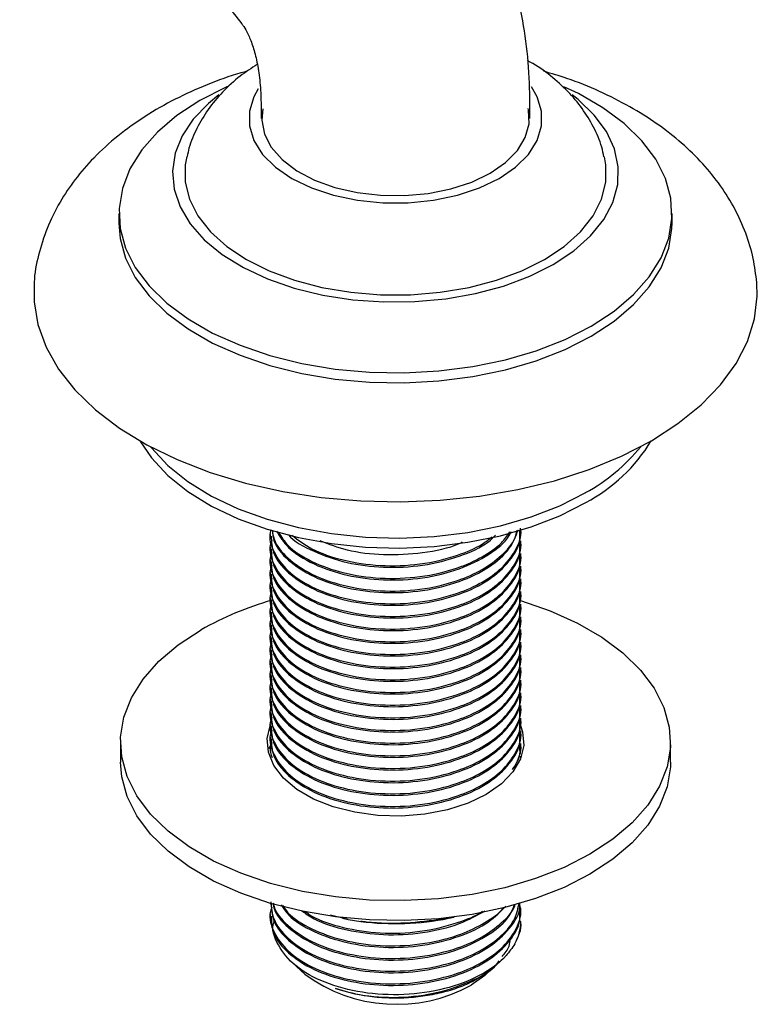
# Model space of a CAD drawing. Units: millimetres. Extents: x 3 to 2496, y 5 to 2495.
# Drawn here: x 521 to 582, y 1714 to 1795 of the extents above; entities that cross this region are included whole.
import ezdxf

# ---------------------------------------------------------------- set-up
doc = ezdxf.new("R2010")
doc.units = ezdxf.units.MM

msp = doc.modelspace()

# ---------------------------------------------------------------- linework, layer by layer
at = {"color": 7, "linetype": 'Continuous', "lineweight": 25}
for p, q in [((521.333, 1817.671), (539.5, 1794.471)), ((541.077, 1787.696), (541.077, 1786.716)), ((563.077, 1786.716), (563.077, 1787.696)), ((529.452, 1778.959), (529.452, 1778.143)), ((574.702, 1778.143), (574.702, 1778.959)), ((541.827, 1752.667), (541.827, 1752.537)), ((562.327, 1752.018), (562.327, 1752.148)), ((541.827, 1751.63), (541.827, 1751.5)), ((541.827, 1750.593), (541.827, 1750.463)), ((562.327, 1750.981), (562.327, 1751.111)), ((562.327, 1749.944), (562.327, 1750.074)), ((541.827, 1749.556), (541.827, 1749.426)), ((562.327, 1748.907), (562.327, 1749.037)), ((541.827, 1748.519), (541.827, 1748.389)), ((541.827, 1747.482), (541.827, 1747.352)), ((562.327, 1747.87), (562.327, 1748)), ((562.327, 1746.833), (562.327, 1746.963)), ((541.827, 1746.445), (541.827, 1746.315)), ((562.327, 1745.796), (562.327, 1745.926)), ((541.827, 1745.408), (541.827, 1745.278)), ((562.327, 1744.759), (562.327, 1744.889)), ((541.827, 1744.371), (541.827, 1744.241)), ((541.827, 1743.334), (541.827, 1743.204)), ((562.327, 1743.722), (562.327, 1743.852)), ((562.327, 1742.685), (562.327, 1742.815)), ((541.827, 1742.297), (541.827, 1742.167)), ((562.327, 1741.648), (562.327, 1741.778)), ((541.827, 1741.26), (541.827, 1741.13)), ((541.827, 1740.223), (541.827, 1740.093)), ((562.327, 1740.611), (562.327, 1740.741)), ((562.327, 1739.574), (562.327, 1739.704)), ((541.827, 1739.186), (541.827, 1739.056)), ((562.327, 1738.537), (562.327, 1738.667)), ((541.827, 1738.149), (541.827, 1738.019)), ((562.327, 1737.5), (562.327, 1737.63)), ((541.827, 1737.112), (541.827, 1736.982)), ((541.827, 1736.075), (541.827, 1735.945)), ((562.327, 1736.463), (562.327, 1736.593)), ((529.577, 1735.682), (529.577, 1734.049)), ((541.75, 1735.143), (541.841, 1735.398)), ((562.262, 1735.524), (562.312, 1735.405)), ((562.327, 1735.426), (562.327, 1735.556)), ((574.577, 1734.049), (574.577, 1735.682)), ((541.827, 1735.038), (541.827, 1734.908)), ((562.327, 1734.389), (562.327, 1734.519)), ((541.827, 1722.486), (541.827, 1722.464)), ((541.827, 1721.557), (541.827, 1721.427)), ((548.194, 1721.165), (546.753, 1721.517)), ((562.327, 1721.945), (562.327, 1722.075)), ((547.735, 1721.253), (548.194, 1721.165)), ((548.194, 1721.165), (549.232, 1721.004)), ((555.963, 1721.255), (555.963, 1721.188)), ((556.42, 1721.253), (556.885, 1721.348)), ((543.618, 1717.634), (544.659, 1716.673)), ((560.371, 1717.489), (560.555, 1717.763)), ((560.521, 1717.619), (560.716, 1717.799)), ((559.496, 1716.673), (560.183, 1717.308))]:
    msp.add_line(p, q, dxfattribs=at)
at = {"color": 7, "linetype": 'Continuous', "lineweight": 25, "flags": 128}
for points in [[(538.416, 1789.371), (538.21, 1789.279), (536.079, 1788.195), (534.2, 1786.964), (532.603, 1785.608), (531.313, 1784.146), (530.351, 1782.603), (529.731, 1781.002), (529.464, 1779.369), (529.553, 1777.73), (529.997, 1776.11), (530.79, 1774.535), (531.918, 1773.029), (533.365, 1771.618), (535.106, 1770.322), (537.115, 1769.162), (539.36, 1768.156), (541.806, 1767.322), (544.413, 1766.67), (547.142, 1766.212), (549.948, 1765.956), (552.788, 1765.904), (555.617, 1766.059), (558.39, 1766.417), (561.063, 1766.972), (563.594, 1767.717), (565.944, 1768.639), (568.076, 1769.723), (568.076, 1769.723)], [(560.563, 1781.818), (561.907, 1782.743), (562.953, 1783.789), (563.669, 1784.923), (564.032, 1786.112), (564.032, 1787.32), (563.669, 1788.509), (563.2, 1789.316)], [(568.076, 1769.723), (569.955, 1770.954), (571.552, 1772.31), (572.842, 1773.772), (573.804, 1775.315), (574.424, 1776.916), (574.691, 1778.549), (574.602, 1780.188), (574.158, 1781.808), (573.365, 1783.383), (572.236, 1784.889), (570.79, 1786.301), (569.049, 1787.597), (567.04, 1788.756), (565.86, 1789.317)], [(537.626, 1788.66), (536.772, 1787.963), (535.537, 1786.678), (534.625, 1785.306), (534.052, 1783.873), (533.83, 1782.409), (533.963, 1780.941), (534.449, 1779.498), (535.278, 1778.109), (536.434, 1776.799), (537.894, 1775.595), (539.631, 1774.52), (541.61, 1773.595), (543.792, 1772.838), (546.136, 1772.264), (548.595, 1771.883), (551.122, 1771.704), (553.668, 1771.73), (556.183, 1771.96), (558.618, 1772.39), (560.925, 1773.011), (563.061, 1773.811), (564.982, 1774.776)], [(540.852, 1789.164), (540.486, 1788.509), (540.123, 1787.32), (540.123, 1786.112), (540.486, 1784.923), (541.202, 1783.789), (542.248, 1782.743), (543.592, 1781.818), (545.194, 1781.042), (547.006, 1780.438), (548.972, 1780.025), (551.032, 1779.815), (553.123, 1779.815), (555.183, 1780.025), (557.149, 1780.438), (558.96, 1781.042), (560.563, 1781.818)], [(564.982, 1774.776), (566.652, 1775.885), (568.039, 1777.118), (569.115, 1778.45), (569.86, 1779.855), (570.258, 1781.307), (570.302, 1782.777), (569.992, 1784.236), (569.333, 1785.655), (568.338, 1787.008), (567.027, 1788.268), (566.523, 1788.664)], [(541.213, 1787.505), (541.13, 1786.574), (541.35, 1785.448), (541.915, 1784.363), (542.806, 1783.353), (543.995, 1782.451), (545.444, 1781.687), (547.106, 1781.084), (548.928, 1780.662), (550.851, 1780.435), (552.814, 1780.409), (554.753, 1780.587), (556.606, 1780.961), (558.313, 1781.52), (559.82, 1782.246)], [(559.82, 1782.246), (561.078, 1783.116), (562.047, 1784.102), (562.695, 1785.172), (563.003, 1786.291), (562.959, 1787.424), (562.937, 1787.529)], [(534.993, 1783.601), (534.871, 1782.936), (534.871, 1781.515), (535.222, 1780.108), (535.915, 1778.745), (536.937, 1777.453), (538.268, 1776.258), (539.88, 1775.184), (541.74, 1774.253), (543.81, 1773.485), (546.049, 1772.895), (548.411, 1772.495), (550.847, 1772.292), (553.308, 1772.292), (555.744, 1772.495), (558.106, 1772.895), (560.344, 1773.485), (562.415, 1774.253), (564.275, 1775.184)], [(564.275, 1775.184), (565.887, 1776.258), (567.217, 1777.453), (568.24, 1778.745), (568.933, 1780.108), (569.283, 1781.515), (569.283, 1782.936), (569.168, 1783.577)], [(529.452, 1778.143), (529.553, 1776.913), (529.997, 1775.293), (530.79, 1773.718), (531.918, 1772.213), (533.365, 1770.801), (535.106, 1769.505), (537.115, 1768.345), (539.36, 1767.34), (541.806, 1766.505), (544.413, 1765.854), (547.142, 1765.396), (549.948, 1765.139), (552.788, 1765.088), (555.617, 1765.242), (558.39, 1765.6), (561.063, 1766.156), (563.594, 1766.9), (565.944, 1767.822), (568.076, 1768.907)], [(568.076, 1768.907), (569.955, 1770.137), (571.552, 1771.494), (572.842, 1772.955), (573.804, 1774.499), (574.424, 1776.099), (574.691, 1777.732), (574.702, 1778.143)], [(522.505, 1773.167), (522.503, 1771.721), (522.817, 1769.847), (523.486, 1768.004), (524.502, 1766.215), (525.853, 1764.502), (527.523, 1762.884), (529.49, 1761.383), (531.732, 1760.016), (534.22, 1758.799), (536.926, 1757.747), (539.815, 1756.874), (542.853, 1756.19), (546.003, 1755.703), (549.227, 1755.418), (552.485, 1755.341), (555.739, 1755.47), (558.948, 1755.806), (562.073, 1756.343), (565.078, 1757.075), (567.924, 1757.994), (570.578, 1759.088), (573.008, 1760.344)], [(573.008, 1760.344), (575.183, 1761.746), (577.078, 1763.279), (578.67, 1764.922), (579.938, 1766.656), (580.869, 1768.461), (581.45, 1770.313), (581.675, 1772.191), (581.642, 1773.266)], [(531.152, 1760.341), (532.106, 1758.935), (533.449, 1757.504), (535.099, 1756.185), (537.028, 1754.998), (539.203, 1753.963), (541.59, 1753.097), (544.149, 1752.414), (546.839, 1751.926), (549.614, 1751.641), (552.43, 1751.563), (555.24, 1751.693), (557.998, 1752.03), (560.659, 1752.567), (563.179, 1753.297), (565.517, 1754.206), (567.634, 1755.281)], [(532.02, 1759.86), (532.106, 1759.752), (533.449, 1758.321), (535.099, 1757.001), (537.028, 1755.814), (539.203, 1754.779), (541.59, 1753.913), (544.149, 1753.231), (546.839, 1752.743), (549.614, 1752.457), (552.43, 1752.379), (555.24, 1752.509), (557.998, 1752.846), (560.659, 1753.384), (563.179, 1754.113), (565.517, 1755.023), (567.634, 1756.097)], [(562.249, 1747.268), (562.292, 1747.256), (564.724, 1746.425), (566.957, 1745.426), (568.955, 1744.272), (570.687, 1742.983), (572.125, 1741.579), (573.247, 1740.082), (574.036, 1738.516), (574.478, 1736.905), (574.566, 1735.274), (574.3, 1733.65), (573.684, 1732.059), (572.727, 1730.524), (571.444, 1729.07), (569.856, 1727.721), (567.987, 1726.498), (565.868, 1725.419), (563.531, 1724.502), (561.013, 1723.762), (558.355, 1723.209), (555.597, 1722.853), (552.784, 1722.7), (549.96, 1722.751), (547.169, 1723.006), (544.456, 1723.461), (541.863, 1724.109), (539.431, 1724.939), (537.198, 1725.939), (535.2, 1727.093), (533.468, 1728.382), (532.03, 1729.786), (530.908, 1731.283), (530.119, 1732.849), (529.677, 1734.46), (529.588, 1736.09), (529.854, 1737.714), (530.471, 1739.306), (531.428, 1740.841), (532.711, 1742.294), (534.299, 1743.643), (536.167, 1744.867), (536.167, 1744.867)], [(562.308, 1737.047), (562.477, 1736.52), (562.566, 1735.402), (562.298, 1734.295), (561.683, 1733.234), (560.74, 1732.257), (559.502, 1731.396), (558.011, 1730.682), (556.319, 1730.137), (554.481, 1729.782), (552.562, 1729.627), (550.627, 1729.679), (548.741, 1729.935), (546.968, 1730.387), (545.37, 1731.019), (543.999, 1731.81), (542.904, 1732.733), (542.122, 1733.756), (541.678, 1734.845), (541.589, 1735.962), (541.827, 1736.997)], [(574.577, 1734.049), (574.566, 1733.641), (574.3, 1732.017), (573.684, 1730.426), (572.727, 1728.891), (571.444, 1727.437), (569.856, 1726.088), (567.987, 1724.865), (565.868, 1723.786), (563.531, 1722.869), (561.013, 1722.129), (558.355, 1721.576), (555.597, 1721.22), (552.784, 1721.067), (549.96, 1721.118), (547.169, 1721.373), (544.456, 1721.828), (541.863, 1722.476), (539.431, 1723.306), (537.198, 1724.306), (535.2, 1725.46), (533.468, 1726.748), (532.03, 1728.152), (530.908, 1729.649), (530.119, 1731.216), (529.677, 1732.827), (529.577, 1734.049)], [(559.496, 1716.673), (559.383, 1716.572), (558.265, 1715.78)]]:
    msp.add_lwpolyline(points, dxfattribs=at)
at = {"color": 7, "linetype": 'Continuous', "lineweight": 25}
for centre, radius, start, end in [((561.098, 1767.595), 13.941, 297.95781, 328.64793), ((560.21, 1769.551), 15.366, 298.8879, 320.89984), ((549.234, 1721.702), 26.596, 105.87532, 119.42678), ((552.074, 1742.86), 22.04, 262.59232, 281.37401), ((558.653, 1721.01), 3.675, 329.82111, 359.60405), ((552.162, 1726.897), 12.682, 233.72476, 298.76175)]:
    msp.add_arc(centre, radius, start, end, dxfattribs=at)
for points, knots in [([(563.077, 1787.696), (563.069, 1788.337), (563.046, 1790.149), (562.791, 1793.061), (562.218, 1796.374), (561.354, 1799.531), (560.212, 1802.492), (558.844, 1805.139), (557.659, 1806.945), (556.967, 1807.845), (556.822, 1808.034)], [0, 0, 0, 0, 0.084173, 0.237771, 0.391193, 0.542954, 0.691973, 0.837415, 0.965785, 1, 1, 1, 1]), ([(539.5, 1794.471), (539.552, 1794.402), (539.702, 1794.202), (540.004, 1793.684), (540.381, 1792.78), (540.72, 1791.567), (540.965, 1790.104), (541.068, 1788.768), (541.075, 1787.923), (541.077, 1787.696)], [0, 0, 0, 0, 0.088462, 0.257823, 0.436627, 0.606386, 0.772817, 0.938877, 1, 1, 1, 1]), ([(540.768, 1791.146), (540.294, 1790.84), (539.268, 1790.176), (537.923, 1788.934), (536.723, 1787.501), (535.812, 1785.947), (535.235, 1784.643), (535.081, 1783.843), (535.038, 1783.618)], [0, 0, 0, 0, 0.171336, 0.371341, 0.56331, 0.748654, 0.929345, 1, 1, 1, 1]), ([(569.129, 1783.576), (569.074, 1783.845), (568.899, 1784.695), (568.3, 1786.04), (567.372, 1787.576), (566.188, 1788.987), (564.754, 1790.249), (563.634, 1791.075), (562.953, 1791.42), (562.88, 1791.457)], [0, 0, 0, 0, 0.0794961, 0.251217, 0.4243398, 0.6015395, 0.7852401, 0.9769723, 1, 1, 1, 1]), ([(539.969, 1790.599), (539.787, 1790.552), (538.639, 1790.251), (536.642, 1789.499), (534.013, 1788.329), (531.569, 1786.929), (529.335, 1785.328), (527.425, 1783.592), (525.851, 1781.772), (524.561, 1779.85), (523.53, 1777.773), (522.85, 1775.563), (522.523, 1774.008), (522.516, 1773.205), (522.515, 1773.148)], [0, 0, 0, 0, 0.0192333, 0.1213809, 0.2244114, 0.3282687, 0.4324938, 0.5360369, 0.6272896, 0.7157417, 0.8112678, 0.9036103, 0.993112, 1, 1, 1, 1]), ([(581.628, 1773.294), (581.551, 1773.955), (581.389, 1775.331), (580.767, 1777.356), (579.869, 1779.353), (578.686, 1781.255), (577.23, 1783.057), (575.5, 1784.748), (573.502, 1786.31), (571.255, 1787.727), (568.779, 1788.968), (566.423, 1789.934), (564.845, 1790.398), (564.211, 1790.584)], [0, 0, 0, 0, 0.080392, 0.167181, 0.254719, 0.343939, 0.435611, 0.530208, 0.627739, 0.727692, 0.829194, 0.931317, 1, 1, 1, 1]), ([(541.898, 1753.055), (541.875, 1752.986), (541.671, 1752.393), (542.067, 1751.209), (543.154, 1749.654), (545.136, 1748.331), (547.756, 1747.39), (550.837, 1746.93), (554.117, 1747.053), (556.995, 1747.725), (559.223, 1748.729), (560.852, 1749.904), (561.944, 1751.364), (562.448, 1752.518), (562.31, 1753.144), (562.301, 1753.183)], [0, 0, 0, 0, 0.011559, 0.098514, 0.1892, 0.283213, 0.376457, 0.472259, 0.571528, 0.671835, 0.748225, 0.82395, 0.902521, 0.993921, 1, 1, 1, 1]), ([(541.906, 1752.541), (541.933, 1752.074), (541.993, 1751.021), (543.221, 1749.478), (545.287, 1748.114), (548.029, 1747.194), (551.131, 1746.791), (554.341, 1746.959), (557.335, 1747.696), (559.812, 1748.905), (561.509, 1750.48), (562.343, 1751.936), (562.242, 1752.809), (562.214, 1753.053)], [0, 0, 0, 0, 0.077329, 0.174235, 0.274716, 0.374001, 0.469867, 0.569511, 0.669828, 0.76628, 0.862631, 0.961493, 1, 1, 1, 1]), ([(541.996, 1753.019), (542.019, 1752.741), (542.091, 1751.879), (543.236, 1750.516), (545.283, 1749.15), (548.03, 1748.231), (551.131, 1747.828), (554.339, 1747.996), (557.342, 1748.733), (559.786, 1749.944), (561.506, 1751.425), (561.92, 1752.545), (562.112, 1753.063)], [0, 0, 0, 0, 0.050482, 0.156478, 0.266384, 0.374982, 0.479841, 0.588832, 0.698559, 0.804059, 0.909448, 1, 1, 1, 1]), ([(542, 1753.017), (542.031, 1752.774), (542.132, 1751.973), (543.2, 1750.692), (545.124, 1749.368), (547.76, 1748.427), (550.836, 1747.967), (554.118, 1748.09), (556.991, 1748.762), (559.233, 1749.765), (560.813, 1750.943), (561.813, 1752.064), (561.974, 1752.804), (562.024, 1753.036)], [0, 0, 0, 0, 0.04506, 0.148171, 0.255063, 0.361082, 0.47001, 0.582879, 0.696928, 0.783784, 0.869884, 0.959219, 1, 1, 1, 1]), ([(541.959, 1752.21), (541.911, 1752.077), (541.672, 1751.421), (542.058, 1750.172), (543.157, 1748.617), (545.135, 1747.294), (547.757, 1746.353), (550.837, 1745.893), (554.117, 1746.016), (556.995, 1746.688), (559.223, 1747.692), (560.852, 1748.867), (561.944, 1750.327), (562.448, 1751.481), (562.31, 1752.107), (562.301, 1752.146)], [0, 0, 0, 0, 0.021939, 0.107981, 0.197715, 0.29074, 0.383005, 0.477801, 0.576028, 0.675281, 0.750869, 0.825799, 0.903545, 0.993985, 1, 1, 1, 1]), ([(542.343, 1752.939), (542.626, 1752.486), (543.267, 1751.46), (545.309, 1750.191), (548.023, 1749.268), (551.134, 1748.865), (554.336, 1749.034), (557.352, 1749.768), (559.751, 1750.989), (561.186, 1752.093), (561.495, 1752.797), (561.543, 1752.907)], [0, 0, 0, 0, 0.101174, 0.229059, 0.355421, 0.477433, 0.604252, 0.731929, 0.854686, 0.977315, 1, 1, 1, 1]), ([(542.514, 1752.825), (542.74, 1752.471), (543.314, 1751.571), (545.152, 1750.41), (547.752, 1749.463), (550.839, 1749.005), (554.115, 1749.128), (556.999, 1749.798), (559.212, 1750.807), (560.686, 1751.819), (561.218, 1752.576), (561.43, 1752.877)], [0, 0, 0, 0, 0.0817778, 0.2078653, 0.332922, 0.4614102, 0.5945474, 0.7290768, 0.8315295, 0.9330905, 1, 1, 1, 1]), ([(543.316, 1752.668), (543.318, 1752.664), (543.733, 1752.105), (545.359, 1751.244), (548.011, 1750.3), (551.134, 1749.905), (554.348, 1750.066), (557.304, 1750.821), (559.359, 1751.72), (560.085, 1752.426), (560.27, 1752.607)], [0, 0, 0, 0, 0.001023, 0.161588, 0.320242, 0.473433, 0.632661, 0.792964, 0.947091, 1, 1, 1, 1]), ([(543.597, 1752.614), (544.109, 1752.224), (545.227, 1751.373), (547.771, 1750.506), (550.831, 1750.041), (554.124, 1750.162), (556.974, 1750.845), (558.955, 1751.678), (559.728, 1752.284), (559.994, 1752.493)], [0, 0, 0, 0, 0.134976, 0.294661, 0.458727, 0.628729, 0.800509, 0.93133, 1, 1, 1, 1]), ([(545.892, 1752.17), (546.612, 1751.894), (548.176, 1751.292), (551.151, 1750.94), (554.3, 1751.133), (556.552, 1751.563), (557.458, 1752.019), (557.541, 1752.061)], [0, 0, 0, 0, 0.210793, 0.458075, 0.7151, 0.973863, 1, 1, 1, 1]), ([(541.906, 1751.504), (541.933, 1751.037), (541.993, 1749.984), (543.221, 1748.441), (545.287, 1747.077), (548.029, 1746.157), (551.131, 1745.754), (554.341, 1745.922), (557.335, 1746.659), (559.812, 1747.868), (561.509, 1749.443), (562.343, 1750.899), (562.242, 1751.772), (562.214, 1752.016)], [0, 0, 0, 0, 0.077329, 0.174235, 0.274716, 0.374001, 0.469867, 0.569511, 0.669828, 0.76628, 0.862631, 0.961493, 1, 1, 1, 1]), ([(541.959, 1751.173), (541.911, 1751.04), (541.672, 1750.384), (542.058, 1749.135), (543.157, 1747.58), (545.135, 1746.257), (547.757, 1745.316), (550.837, 1744.856), (554.117, 1744.979), (556.995, 1745.651), (559.223, 1746.655), (560.852, 1747.83), (561.944, 1749.29), (562.448, 1750.444), (562.31, 1751.07), (562.301, 1751.109)], [0, 0, 0, 0, 0.021939, 0.107981, 0.197715, 0.29074, 0.383005, 0.477801, 0.576028, 0.675281, 0.750869, 0.825799, 0.903545, 0.993985, 1, 1, 1, 1]), ([(541.906, 1750.467), (541.933, 1750), (541.993, 1748.947), (543.221, 1747.404), (545.287, 1746.04), (548.029, 1745.12), (551.131, 1744.717), (554.341, 1744.885), (557.335, 1745.622), (559.812, 1746.831), (561.509, 1748.406), (562.343, 1749.862), (562.242, 1750.735), (562.214, 1750.979)], [0, 0, 0, 0, 0.077329, 0.174235, 0.274716, 0.374001, 0.469867, 0.569511, 0.669828, 0.76628, 0.862631, 0.961493, 1, 1, 1, 1]), ([(541.959, 1750.136), (541.911, 1750.003), (541.672, 1749.347), (542.058, 1748.098), (543.157, 1746.543), (545.135, 1745.22), (547.757, 1744.279), (550.837, 1743.819), (554.117, 1743.942), (556.995, 1744.614), (559.223, 1745.618), (560.852, 1746.793), (561.944, 1748.253), (562.448, 1749.407), (562.31, 1750.033), (562.301, 1750.072)], [0, 0, 0, 0, 0.021939, 0.107981, 0.197715, 0.29074, 0.383005, 0.477801, 0.576028, 0.675281, 0.750869, 0.825799, 0.903545, 0.993985, 1, 1, 1, 1]), ([(541.906, 1749.43), (541.933, 1748.963), (541.993, 1747.91), (543.221, 1746.367), (545.287, 1745.003), (548.029, 1744.083), (551.131, 1743.68), (554.341, 1743.848), (557.335, 1744.585), (559.812, 1745.794), (561.509, 1747.369), (562.343, 1748.825), (562.242, 1749.698), (562.214, 1749.942)], [0, 0, 0, 0, 0.077329, 0.174235, 0.274716, 0.374001, 0.469867, 0.569511, 0.669828, 0.76628, 0.862631, 0.961493, 1, 1, 1, 1]), ([(541.959, 1749.099), (541.911, 1748.966), (541.672, 1748.31), (542.058, 1747.061), (543.157, 1745.506), (545.135, 1744.183), (547.757, 1743.242), (550.837, 1742.782), (554.117, 1742.905), (556.995, 1743.577), (559.223, 1744.581), (560.852, 1745.756), (561.944, 1747.216), (562.448, 1748.37), (562.31, 1748.996), (562.301, 1749.035)], [0, 0, 0, 0, 0.021939, 0.107981, 0.197715, 0.29074, 0.383005, 0.477801, 0.576028, 0.675281, 0.750869, 0.825799, 0.903545, 0.993985, 1, 1, 1, 1]), ([(541.906, 1748.393), (541.933, 1747.926), (541.993, 1746.873), (543.221, 1745.33), (545.287, 1743.966), (548.029, 1743.046), (551.131, 1742.643), (554.341, 1742.811), (557.335, 1743.548), (559.812, 1744.757), (561.509, 1746.332), (562.343, 1747.788), (562.242, 1748.661), (562.214, 1748.905)], [0, 0, 0, 0, 0.077329, 0.174235, 0.274716, 0.374001, 0.469867, 0.569511, 0.669828, 0.76628, 0.862631, 0.961493, 1, 1, 1, 1]), ([(541.959, 1748.062), (541.911, 1747.929), (541.672, 1747.273), (542.058, 1746.024), (543.157, 1744.469), (545.135, 1743.146), (547.757, 1742.205), (550.837, 1741.745), (554.117, 1741.868), (556.995, 1742.54), (559.223, 1743.544), (560.852, 1744.719), (561.944, 1746.179), (562.448, 1747.333), (562.31, 1747.959), (562.301, 1747.998)], [0, 0, 0, 0, 0.021939, 0.107981, 0.197715, 0.29074, 0.383005, 0.477801, 0.576028, 0.675281, 0.750869, 0.825799, 0.903545, 0.993985, 1, 1, 1, 1]), ([(541.906, 1747.356), (541.933, 1746.889), (541.993, 1745.836), (543.221, 1744.293), (545.287, 1742.929), (548.029, 1742.009), (551.131, 1741.606), (554.341, 1741.774), (557.335, 1742.511), (559.812, 1743.72), (561.509, 1745.295), (562.343, 1746.751), (562.242, 1747.624), (562.214, 1747.868)], [0, 0, 0, 0, 0.077329, 0.174235, 0.274716, 0.374001, 0.469867, 0.569511, 0.669828, 0.76628, 0.862631, 0.961493, 1, 1, 1, 1]), ([(541.959, 1747.025), (541.911, 1746.892), (541.672, 1746.236), (542.058, 1744.987), (543.157, 1743.432), (545.135, 1742.109), (547.757, 1741.168), (550.837, 1740.708), (554.117, 1740.831), (556.995, 1741.503), (559.223, 1742.507), (560.852, 1743.682), (561.944, 1745.142), (562.448, 1746.296), (562.31, 1746.922), (562.301, 1746.961)], [0, 0, 0, 0, 0.021939, 0.107981, 0.197715, 0.29074, 0.383005, 0.477801, 0.576028, 0.675281, 0.750869, 0.825799, 0.903545, 0.993985, 1, 1, 1, 1]), ([(541.906, 1746.319), (541.933, 1745.852), (541.993, 1744.799), (543.221, 1743.256), (545.287, 1741.892), (548.029, 1740.972), (551.131, 1740.569), (554.341, 1740.737), (557.335, 1741.474), (559.812, 1742.683), (561.509, 1744.258), (562.343, 1745.714), (562.242, 1746.587), (562.214, 1746.831)], [0, 0, 0, 0, 0.077329, 0.174235, 0.274716, 0.374001, 0.469867, 0.569511, 0.669828, 0.76628, 0.862631, 0.961493, 1, 1, 1, 1]), ([(541.959, 1745.988), (541.911, 1745.855), (541.672, 1745.199), (542.058, 1743.95), (543.157, 1742.395), (545.135, 1741.072), (547.757, 1740.131), (550.837, 1739.671), (554.117, 1739.794), (556.995, 1740.466), (559.223, 1741.47), (560.852, 1742.645), (561.944, 1744.105), (562.448, 1745.259), (562.31, 1745.885), (562.301, 1745.924)], [0, 0, 0, 0, 0.021939, 0.107981, 0.197715, 0.29074, 0.383005, 0.477801, 0.576028, 0.675281, 0.750869, 0.825799, 0.903545, 0.993985, 1, 1, 1, 1]), ([(541.906, 1745.282), (541.933, 1744.815), (541.993, 1743.762), (543.221, 1742.218), (545.287, 1740.855), (548.029, 1739.935), (551.131, 1739.532), (554.341, 1739.7), (557.335, 1740.437), (559.812, 1741.646), (561.509, 1743.221), (562.343, 1744.677), (562.242, 1745.55), (562.214, 1745.794)], [0, 0, 0, 0, 0.077329, 0.174235, 0.274716, 0.374001, 0.469867, 0.569511, 0.669828, 0.76628, 0.862631, 0.961493, 1, 1, 1, 1]), ([(541.959, 1744.951), (541.911, 1744.818), (541.672, 1744.162), (542.058, 1742.913), (543.157, 1741.358), (545.135, 1740.035), (547.757, 1739.094), (550.837, 1738.634), (554.117, 1738.757), (556.995, 1739.429), (559.223, 1740.433), (560.852, 1741.608), (561.944, 1743.068), (562.448, 1744.221), (562.31, 1744.848), (562.301, 1744.887)], [0, 0, 0, 0, 0.021939, 0.107981, 0.197715, 0.29074, 0.383005, 0.477801, 0.576028, 0.675281, 0.750869, 0.825799, 0.903545, 0.993985, 1, 1, 1, 1]), ([(541.906, 1744.245), (541.933, 1743.778), (541.993, 1742.725), (543.221, 1741.181), (545.287, 1739.818), (548.029, 1738.898), (551.131, 1738.495), (554.341, 1738.663), (557.335, 1739.4), (559.812, 1740.609), (561.509, 1742.184), (562.343, 1743.64), (562.242, 1744.513), (562.214, 1744.757)], [0, 0, 0, 0, 0.077329, 0.174235, 0.274716, 0.374001, 0.469867, 0.569511, 0.669828, 0.76628, 0.862631, 0.961493, 1, 1, 1, 1]), ([(541.959, 1743.914), (541.911, 1743.781), (541.672, 1743.125), (542.058, 1741.876), (543.157, 1740.321), (545.135, 1738.998), (547.757, 1738.057), (550.837, 1737.597), (554.117, 1737.72), (556.995, 1738.392), (559.223, 1739.396), (560.852, 1740.571), (561.944, 1742.031), (562.448, 1743.184), (562.31, 1743.811), (562.301, 1743.85)], [0, 0, 0, 0, 0.021939, 0.107981, 0.197715, 0.29074, 0.383005, 0.477801, 0.576028, 0.675281, 0.750869, 0.825799, 0.903545, 0.993985, 1, 1, 1, 1]), ([(541.906, 1743.208), (541.933, 1742.741), (541.993, 1741.688), (543.221, 1740.144), (545.287, 1738.781), (548.029, 1737.861), (551.131, 1737.458), (554.341, 1737.626), (557.335, 1738.363), (559.812, 1739.572), (561.509, 1741.147), (562.343, 1742.603), (562.242, 1743.476), (562.214, 1743.72)], [0, 0, 0, 0, 0.077329, 0.174235, 0.274716, 0.374001, 0.469867, 0.569511, 0.669828, 0.76628, 0.862631, 0.961493, 1, 1, 1, 1]), ([(541.959, 1742.877), (541.911, 1742.744), (541.672, 1742.088), (542.058, 1740.839), (543.157, 1739.284), (545.135, 1737.961), (547.757, 1737.02), (550.837, 1736.56), (554.117, 1736.683), (556.995, 1737.355), (559.223, 1738.359), (560.852, 1739.534), (561.944, 1740.994), (562.448, 1742.147), (562.31, 1742.774), (562.301, 1742.813)], [0, 0, 0, 0, 0.021939, 0.107981, 0.197715, 0.29074, 0.383005, 0.477801, 0.576028, 0.675281, 0.750869, 0.825799, 0.903545, 0.993985, 1, 1, 1, 1]), ([(541.906, 1742.171), (541.933, 1741.704), (541.993, 1740.651), (543.221, 1739.107), (545.287, 1737.744), (548.029, 1736.824), (551.131, 1736.421), (554.341, 1736.589), (557.335, 1737.326), (559.812, 1738.535), (561.509, 1740.11), (562.343, 1741.566), (562.242, 1742.439), (562.214, 1742.683)], [0, 0, 0, 0, 0.077329, 0.174235, 0.274716, 0.374001, 0.469867, 0.569511, 0.669828, 0.76628, 0.862631, 0.961493, 1, 1, 1, 1]), ([(541.959, 1741.84), (541.911, 1741.707), (541.672, 1741.051), (542.058, 1739.802), (543.157, 1738.247), (545.135, 1736.924), (547.757, 1735.983), (550.837, 1735.523), (554.117, 1735.646), (556.995, 1736.318), (559.223, 1737.322), (560.852, 1738.497), (561.944, 1739.957), (562.448, 1741.11), (562.31, 1741.737), (562.301, 1741.776)], [0, 0, 0, 0, 0.021939, 0.107981, 0.197715, 0.29074, 0.383005, 0.477801, 0.576028, 0.675281, 0.750869, 0.825799, 0.903545, 0.993985, 1, 1, 1, 1]), ([(541.906, 1741.134), (541.933, 1740.667), (541.993, 1739.614), (543.221, 1738.07), (545.287, 1736.707), (548.029, 1735.787), (551.131, 1735.384), (554.341, 1735.552), (557.335, 1736.289), (559.812, 1737.498), (561.509, 1739.073), (562.343, 1740.529), (562.242, 1741.402), (562.214, 1741.646)], [0, 0, 0, 0, 0.077329, 0.174235, 0.274716, 0.374001, 0.469867, 0.569511, 0.669828, 0.76628, 0.862631, 0.961493, 1, 1, 1, 1]), ([(541.959, 1740.803), (541.911, 1740.67), (541.672, 1740.014), (542.058, 1738.765), (543.157, 1737.21), (545.135, 1735.887), (547.757, 1734.946), (550.837, 1734.486), (554.117, 1734.609), (556.995, 1735.281), (559.223, 1736.285), (560.852, 1737.46), (561.944, 1738.92), (562.448, 1740.073), (562.31, 1740.7), (562.301, 1740.739)], [0, 0, 0, 0, 0.021939, 0.107981, 0.197715, 0.29074, 0.383005, 0.477801, 0.576028, 0.675281, 0.750869, 0.825799, 0.903545, 0.993985, 1, 1, 1, 1]), ([(541.906, 1740.097), (541.933, 1739.63), (541.993, 1738.577), (543.221, 1737.033), (545.287, 1735.67), (548.029, 1734.75), (551.131, 1734.347), (554.341, 1734.515), (557.335, 1735.252), (559.812, 1736.461), (561.509, 1738.036), (562.343, 1739.492), (562.242, 1740.365), (562.214, 1740.609)], [0, 0, 0, 0, 0.077329, 0.174235, 0.274716, 0.374001, 0.469867, 0.569511, 0.669828, 0.76628, 0.862631, 0.961493, 1, 1, 1, 1]), ([(541.959, 1739.766), (541.911, 1739.633), (541.672, 1738.977), (542.058, 1737.728), (543.157, 1736.173), (545.135, 1734.85), (547.757, 1733.909), (550.837, 1733.449), (554.117, 1733.572), (556.995, 1734.244), (559.223, 1735.248), (560.852, 1736.423), (561.944, 1737.883), (562.448, 1739.036), (562.31, 1739.663), (562.301, 1739.702)], [0, 0, 0, 0, 0.021939, 0.107981, 0.197715, 0.29074, 0.383005, 0.477801, 0.576028, 0.675281, 0.750869, 0.825799, 0.903545, 0.993985, 1, 1, 1, 1]), ([(541.906, 1739.06), (541.933, 1738.593), (541.993, 1737.54), (543.221, 1735.996), (545.287, 1734.633), (548.029, 1733.713), (551.131, 1733.31), (554.341, 1733.478), (557.335, 1734.215), (559.812, 1735.424), (561.509, 1736.999), (562.343, 1738.455), (562.242, 1739.328), (562.214, 1739.572)], [0, 0, 0, 0, 0.077329, 0.174235, 0.274716, 0.374001, 0.469867, 0.569511, 0.669828, 0.76628, 0.862631, 0.961493, 1, 1, 1, 1]), ([(541.959, 1738.729), (541.911, 1738.596), (541.672, 1737.94), (542.058, 1736.691), (543.157, 1735.136), (545.135, 1733.813), (547.757, 1732.872), (550.837, 1732.412), (554.117, 1732.535), (556.995, 1733.207), (559.223, 1734.211), (560.852, 1735.386), (561.944, 1736.846), (562.448, 1737.999), (562.31, 1738.626), (562.301, 1738.665)], [0, 0, 0, 0, 0.021939, 0.107981, 0.197715, 0.29074, 0.383005, 0.477801, 0.576028, 0.675281, 0.750869, 0.825799, 0.903545, 0.993985, 1, 1, 1, 1]), ([(541.906, 1738.023), (541.933, 1737.556), (541.993, 1736.503), (543.221, 1734.959), (545.287, 1733.596), (548.029, 1732.676), (551.131, 1732.273), (554.341, 1732.441), (557.335, 1733.178), (559.812, 1734.387), (561.509, 1735.962), (562.343, 1737.418), (562.242, 1738.291), (562.214, 1738.535)], [0, 0, 0, 0, 0.077329, 0.174235, 0.274716, 0.374001, 0.469867, 0.569511, 0.669828, 0.76628, 0.862631, 0.961493, 1, 1, 1, 1]), ([(541.959, 1737.692), (541.911, 1737.559), (541.672, 1736.903), (542.058, 1735.654), (543.157, 1734.099), (545.135, 1732.776), (547.757, 1731.835), (550.837, 1731.375), (554.117, 1731.498), (556.995, 1732.17), (559.223, 1733.174), (560.852, 1734.349), (561.944, 1735.809), (562.448, 1736.962), (562.31, 1737.589), (562.301, 1737.628)], [0, 0, 0, 0, 0.021939, 0.107981, 0.197715, 0.29074, 0.383005, 0.477801, 0.576028, 0.675281, 0.750869, 0.825799, 0.903545, 0.993985, 1, 1, 1, 1]), ([(541.906, 1736.986), (541.933, 1736.519), (541.993, 1735.466), (543.221, 1733.922), (545.287, 1732.559), (548.029, 1731.639), (551.131, 1731.236), (554.341, 1731.404), (557.335, 1732.141), (559.812, 1733.35), (561.509, 1734.925), (562.343, 1736.381), (562.242, 1737.254), (562.214, 1737.498)], [0, 0, 0, 0, 0.077329, 0.174235, 0.274716, 0.374001, 0.469867, 0.569511, 0.669828, 0.76628, 0.862631, 0.961493, 1, 1, 1, 1]), ([(541.959, 1736.655), (541.911, 1736.522), (541.672, 1735.866), (542.058, 1734.617), (543.157, 1733.062), (545.135, 1731.739), (547.757, 1730.798), (550.837, 1730.338), (554.117, 1730.461), (556.995, 1731.133), (559.223, 1732.137), (560.852, 1733.312), (561.944, 1734.772), (562.448, 1735.925), (562.31, 1736.552), (562.301, 1736.591)], [0, 0, 0, 0, 0.021939, 0.107981, 0.197715, 0.29074, 0.383005, 0.477801, 0.576028, 0.675281, 0.750869, 0.825799, 0.903545, 0.993985, 1, 1, 1, 1]), ([(541.906, 1735.949), (541.933, 1735.482), (541.993, 1734.429), (543.221, 1732.885), (545.287, 1731.522), (548.029, 1730.602), (551.131, 1730.199), (554.341, 1730.367), (557.335, 1731.104), (559.812, 1732.313), (561.509, 1733.888), (562.343, 1735.344), (562.242, 1736.217), (562.214, 1736.461)], [0, 0, 0, 0, 0.077329, 0.174235, 0.274716, 0.374001, 0.469867, 0.569511, 0.669828, 0.76628, 0.862631, 0.961493, 1, 1, 1, 1]), ([(541.959, 1735.618), (541.905, 1735.485), (541.745, 1735.085), (541.891, 1734.679), (541.989, 1734.408)], [0, 0, 0, 0, 0.334024, 1, 1, 1, 1]), ([(561.653, 1733.435), (561.924, 1733.849), (562.347, 1734.496), (562.249, 1735.178), (562.214, 1735.424)], [0, 0, 0, 0, 0.639946, 1, 1, 1, 1]), ([(561.84, 1733.718), (562.133, 1734.29), (562.446, 1734.901), (562.31, 1735.515), (562.301, 1735.554)], [0, 0, 0, 0, 0.936357, 1, 1, 1, 1]), ([(541.959, 1722.137), (541.911, 1722.004), (541.672, 1721.348), (542.058, 1720.099), (543.157, 1718.544), (545.135, 1717.221), (547.757, 1716.28), (550.837, 1715.82), (554.117, 1715.943), (556.995, 1716.615), (559.224, 1717.619), (560.848, 1718.794), (561.961, 1720.254), (562.458, 1721.554), (562.259, 1722.325), (562.211, 1722.509)], [0, 0, 0, 0, 0.021459, 0.10562, 0.193391, 0.284382, 0.37463, 0.467353, 0.563432, 0.660515, 0.73445, 0.807742, 0.883787, 0.97225, 1, 1, 1, 1]), ([(541.867, 1722.596), (541.912, 1722.12), (542.01, 1721.084), (543.183, 1719.58), (545.128, 1718.258), (547.759, 1717.317), (550.836, 1716.857), (554.118, 1716.98), (556.992, 1717.652), (559.23, 1718.655), (560.825, 1719.831), (561.926, 1721.137), (562.105, 1722.074), (562.186, 1722.5)], [0, 0, 0, 0, 0.081605, 0.177361, 0.276629, 0.375086, 0.476244, 0.581062, 0.686977, 0.767637, 0.847596, 0.930559, 1, 1, 1, 1]), ([(541.906, 1722.468), (541.933, 1722.001), (541.993, 1720.948), (543.221, 1719.404), (545.287, 1718.041), (548.029, 1717.121), (551.131, 1716.718), (554.342, 1716.886), (557.334, 1717.623), (559.817, 1718.832), (561.489, 1720.408), (562.304, 1721.71), (562.246, 1722.428), (562.238, 1722.519)], [0, 0, 0, 0, 0.07925, 0.178562, 0.281538, 0.383289, 0.481536, 0.583654, 0.686463, 0.78531, 0.884054, 0.985371, 1, 1, 1, 1]), ([(542.069, 1722.485), (542.084, 1722.362), (542.166, 1721.657), (543.255, 1720.445), (545.278, 1719.077), (548.031, 1718.158), (551.131, 1717.755), (554.338, 1717.923), (557.346, 1718.659), (559.772, 1719.874), (561.335, 1721.159), (561.693, 1722.061), (561.813, 1722.364)], [0, 0, 0, 0, 0.023951, 0.137363, 0.254957, 0.371152, 0.483347, 0.599962, 0.717366, 0.830245, 0.943008, 1, 1, 1, 1]), ([(542.082, 1722.521), (542.098, 1722.42), (542.202, 1721.764), (543.217, 1720.62), (545.119, 1719.294), (547.761, 1718.354), (550.835, 1717.894), (554.119, 1718.017), (556.989, 1718.689), (559.239, 1719.691), (560.791, 1720.873), (561.706, 1721.806), (561.85, 1722.347), (561.86, 1722.383)], [0, 0, 0, 0, 0.020025, 0.129783, 0.243565, 0.356418, 0.472367, 0.592512, 0.713913, 0.806367, 0.898017, 0.993111, 1, 1, 1, 1]), ([(542.73, 1722.346), (542.908, 1722.073), (543.458, 1721.233), (545.322, 1720.122), (548.02, 1719.193), (551.132, 1718.793), (554.344, 1718.958), (557.323, 1719.702), (559.717, 1720.824), (560.67, 1721.805), (561.104, 1722.251)], [0, 0, 0, 0, 0.066803, 0.206269, 0.344074, 0.477135, 0.615439, 0.754677, 0.88855, 1, 1, 1, 1]), ([(541.906, 1721.431), (541.933, 1720.964), (541.993, 1719.911), (543.221, 1718.367), (545.287, 1717.004), (548.029, 1716.084), (551.131, 1715.681), (554.341, 1715.849), (557.335, 1716.586), (559.812, 1717.795), (561.509, 1719.37), (562.343, 1720.826), (562.242, 1721.698), (562.214, 1721.943)], [0, 0, 0, 0, 0.077329, 0.174235, 0.274716, 0.374001, 0.469867, 0.569511, 0.669828, 0.76628, 0.862631, 0.961493, 1, 1, 1, 1]), ([(542.837, 1722.316), (542.973, 1722.112), (543.47, 1721.367), (545.165, 1720.341), (547.748, 1719.389), (550.84, 1718.932), (554.113, 1719.055), (557.006, 1719.722), (559.194, 1720.739), (560.457, 1721.546), (560.855, 1722.071), (560.912, 1722.147)], [0, 0, 0, 0, 0.051695, 0.189385, 0.32595, 0.466262, 0.61165, 0.758559, 0.87044, 0.981347, 1, 1, 1, 1]), ([(544.379, 1721.895), (544.707, 1721.661), (545.688, 1720.957), (548.051, 1720.245), (551.128, 1719.824), (554.331, 1720.004), (557.266, 1720.685), (558.738, 1721.498), (559.416, 1721.873)], [0, 0, 0, 0, 0.093697, 0.280884, 0.461626, 0.64949, 0.838623, 1, 1, 1, 1]), ([(544.675, 1721.815), (544.858, 1721.684), (545.667, 1721.104), (547.792, 1720.444), (550.824, 1719.965), (554.133, 1720.085), (556.948, 1720.786), (558.642, 1721.432), (559.178, 1721.824), (559.186, 1721.83)], [0, 0, 0, 0, 0.055046, 0.244034, 0.438209, 0.639409, 0.842713, 0.997542, 1, 1, 1, 1]), ([(561.829, 1719.163), (561.611, 1718.836), (560.97, 1717.879), (559.113, 1716.516), (556.171, 1715.395), (552.774, 1714.904), (549.322, 1715.089), (546.214, 1715.921), (543.762, 1717.296), (542.393, 1719.037), (541.887, 1720.374), (542.161, 1721.008), (542.169, 1721.026)], [0, 0, 0, 0, 0.061242, 0.179629, 0.297901, 0.415009, 0.532119, 0.649231, 0.765061, 0.880892, 0.996755, 1, 1, 1, 1]), ([(555.963, 1721.188), (554.958, 1721.053), (552.927, 1720.78), (550.632, 1720.835), (549.391, 1720.985), (549.232, 1721.004)], [0, 0, 0, 0, 0.460661, 0.930747, 1, 1, 1, 1]), ([(556.922, 1721.396), (556.697, 1721.334), (556.373, 1721.245), (556.059, 1721.201), (555.963, 1721.188)], [0, 0, 0, 0, 0.6921976, 1, 1, 1, 1]), ([(561.829, 1719.163), (562.129, 1719.747), (562.449, 1720.37), (562.31, 1720.997), (562.301, 1721.036)], [0, 0, 0, 0, 0.937638, 1, 1, 1, 1]), ([(560.795, 1718.121), (561.028, 1718.398), (561.41, 1718.855), (561.449, 1719.361), (561.465, 1719.559)], [0, 0, 0, 0, 0.607604, 1, 1, 1, 1]), ([(547.167, 1715.499), (547.687, 1715.349), (549.149, 1714.926), (551.917, 1714.684), (555.225, 1715.01), (558.136, 1715.993), (559.967, 1716.94), (560.462, 1717.594), (560.498, 1717.64)], [0, 0, 0, 0, 0.118058, 0.332479, 0.548237, 0.765801, 0.983288, 1, 1, 1, 1]), ([(560.371, 1717.489), (560.262, 1717.384), (559.712, 1716.856), (558.633, 1716.158), (557.085, 1715.503), (555.658, 1715.09), (554.134, 1714.819), (552.552, 1714.697), (550.959, 1714.73), (549.105, 1714.935), (547.898, 1715.286), (547.167, 1715.499)], [0, 0, 0, 0, 0.041883, 0.210847, 0.315537, 0.420228, 0.524918, 0.629609, 0.7343, 0.83899, 1, 1, 1, 1])]:
    msp.add_open_spline(points, degree=3, knots=knots, dxfattribs=at)

doc.saveas('drawing.dxf')
